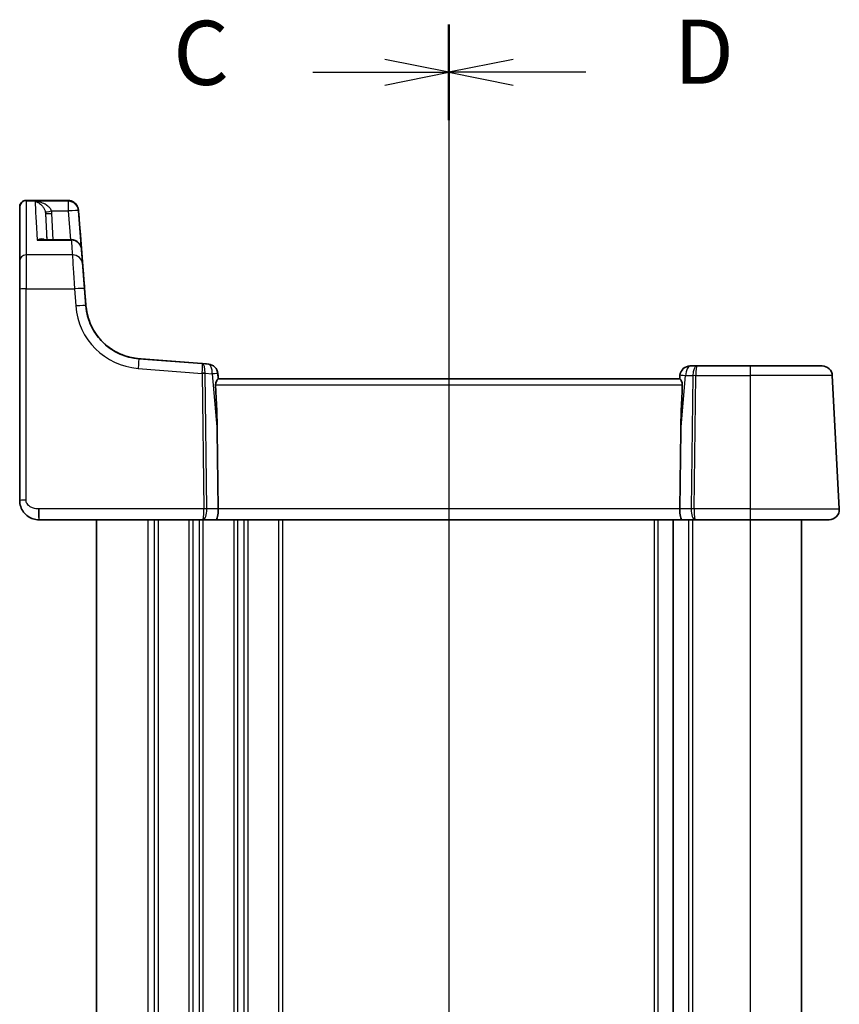
# Model space of a CAD drawing. Units: millimetres. Extents: x 22 to 2603, y 12 to 574.
# Drawn here: x 781 to 845, y 398 to 475 of the extents above; entities that cross this region are included whole.
import ezdxf

# ---------------------------------------------------------------- set-up
doc = ezdxf.new("R2010")
doc.units = ezdxf.units.MM
doc.header["$LTSCALE"] = 1.5
doc.linetypes.add('CHAIN', pattern=[0.3543, 0.2362, -0.0295, 0.0591, -0.0295])
for name, color, linetype, lineweight in [('Section Line (ISO)', 7, 'CHAIN', 25), ('Visible (ISO)', 7, 'Continuous', 35), ('Visible Narrow (ISO)', 7, 'Continuous', 25)]:
    doc.layers.add(name, color=color, linetype=linetype, lineweight=lineweight)
doc.styles.add('Note Text (TK)', font='txt')

# ---------------------------------------------------------------- blocks, each defined once
blk = doc.blocks.new('2dTransSection2')
at = {"layer": 'Section Line (ISO)', "linetype": 'CHAIN'}
blk.add_line((112.714, 237.691), (112.714, 161.168), dxfattribs=at)
at = {"layer": 'Section Line (ISO)', "linetype": 'Continuous', "lineweight": 50}
for p, q in [((112.714, 237.691), (112.714, 234.08)), ((112.714, 164.778), (112.714, 161.168))]:
    blk.add_line(p, q, dxfattribs=at)
at = {"layer": 'Section Line (ISO)', "linetype": 'Continuous'}
for p, q in [((112.714, 235.886), (110.214, 236.386)), ((107.398, 235.886), (110.214, 235.886)), ((110.214, 235.886), (112.714, 235.886)), ((110.214, 235.386), (112.714, 235.886)), ((112.714, 162.973), (110.214, 163.473)), ((107.398, 162.973), (110.214, 162.973)), ((110.214, 162.973), (112.714, 162.973)), ((110.214, 162.473), (112.714, 162.973))]:
    blk.add_line(p, q, dxfattribs=at)
at = {"layer": 'Section Line (ISO)', "char_height": 2.5, "attachment_point": 7, "line_spacing_factor": 0.25, "style": 'Note Text (TK)'}
for insert in [(101.953, 234.614), (101.953, 161.701)]:
    blk.add_mtext('C', dxfattribs=dict(at, insert=insert))
blk = doc.blocks.new('2dTransSection3')
at = {"layer": 'Section Line (ISO)', "linetype": 'CHAIN'}
blk.add_line((112.714, 240.679), (112.714, 164.094), dxfattribs=at)
at = {"layer": 'Section Line (ISO)', "linetype": 'Continuous', "lineweight": 50}
for p, q in [((112.714, 240.679), (112.714, 236.946)), ((112.714, 167.766), (112.714, 164.033))]:
    blk.add_line(p, q, dxfattribs=at)
at = {"layer": 'Section Line (ISO)', "linetype": 'Continuous'}
for p, q in [((115.214, 239.312), (112.714, 238.812)), ((115.214, 238.812), (112.714, 238.812)), ((112.714, 238.812), (115.214, 238.312)), ((118.051, 238.812), (115.214, 238.812)), ((115.214, 166.399), (112.714, 165.899)), ((115.214, 165.899), (112.714, 165.899)), ((112.714, 165.899), (115.214, 165.399)), ((118.051, 165.899), (115.214, 165.899))]:
    blk.add_line(p, q, dxfattribs=at)
at = {"layer": 'Section Line (ISO)', "char_height": 2.5, "attachment_point": 7, "line_spacing_factor": 0.25, "style": 'Note Text (TK)'}
for insert in [(121.486, 237.584), (121.486, 164.671)]:
    blk.add_mtext('D', dxfattribs=dict(at, insert=insert))

msp = doc.modelspace()

# ---------------------------------------------------------------- linework, layer by layer
at = {"layer": 'Visible (ISO)'}
for p, q in [((781.6783, 461.0741), (784.9614, 461.0741)), ((784.9615, 461.0741), (784.9614, 461.0741)), ((785.7637, 460.2782), (786.2952, 453.5252)), ((785.8872, 458.7063), (786.3473, 452.8609)), ((785.2022, 458.014), (782.931, 458.014)), ((785.9997, 457.2767), (786.2949, 453.5252)), ((781.1782, 454.1524), (781.1782, 437.6613)), ((786.2422, 454.1995), (786.3475, 452.8609)), ((795.4111, 448.3398), (790.4803, 448.7278)), ((795.908, 448.3006), (795.4111, 448.3398)), ((795.9081, 448.3006), (795.908, 448.3006)), ((795.9083, 448.3006), (795.9083, 448.3006)), ((834.0059, 448.1613), (833.4988, 448.1613)), ((838.1782, 448.1613), (834.0059, 448.1613)), ((838.1782, 448.1613), (843.7902, 448.1613)), ((843.7904, 448.1613), (843.7902, 448.1613)), ((796.6425, 447.5728), (796.6785, 447.1613)), ((832.7018, 447.431), (832.6782, 447.1613)), ((844.5891, 447.4032), (845.1341, 437.0032)), ((844.5893, 447.4032), (845.1344, 437.0032)), ((832.6829, 447.1613), (796.6735, 447.1613)), ((796.6678, 437.0032), (796.5925, 443.0874)), ((832.6886, 437.0032), (832.7639, 443.0874)), ((782.6782, 436.1613), (795.4792, 436.1613)), ((787.1782, 436.1613), (787.1782, 360.1613)), ((795.4792, 436.1613), (796.4792, 436.1613)), ((796.4792, 436.1613), (832.8772, 436.1613)), ((832.1782, 436.1613), (832.1782, 360.1613)), ((832.1782, 436.1613), (832.1782, 360.1613)), ((832.8772, 436.1613), (833.8772, 436.1613)), ((833.8772, 436.1613), (838.1782, 436.1613)), ((844.3352, 436.1613), (838.1782, 436.1613)), ((842.1782, 436.1613), (842.1782, 360.1613)), ((842.1785, 436.1613), (842.1785, 360.1613)), ((844.3352, 436.1613), (844.3355, 436.1613)), ((844.3352, 436.1613), (844.3352, 436.1613)), ((844.3355, 436.1613), (844.3355, 436.1613))]:
    msp.add_line(p, q, dxfattribs=at)
for centre, start, end in [((785.2022, 457.214), 4.5, 90), ((785.2024, 457.214), 4.5, 5.120511), ((795.8453, 447.5031), 5, 85.5), ((795.8456, 447.5031), 5, 85.5), ((833.4988, 447.3613), 90, 175), ((843.7902, 447.3613), 3, 90), ((843.7904, 447.3613), 3, 90), ((844.3355, 436.9613), 270, 3)]:
    msp.add_arc(centre, 0.8, start, end, dxfattribs=at)
for centre, major_axis, ratio, start_param, end_param in [((781.1783, 386.7464), (0, 74.5003), 0.00001, 0.1367896, 0.364296), ((781.1782, 454.0216), (0, 2.5), 0.00001, 0.3643087, 1.5184357), ((786.2793, 453.724), (-0.2999, 3.8111), 0.00001, 1.6229903, 1.7992672), ((786.2795, 453.724), (-0.2999, 3.8111), 0.00001, 1.6229906, 1.7992678), ((791.2763, 453.2137), (-4.9428, 0.0001), 0.9536388, 0.0749264, 0.0966755), ((813.8651, 446.8873), (-212.2308, 16.7029), 0.00001, 4.7978838, 4.8235853), ((794.5656, 462.1292), (1.8674, -21.3024), 0.0374106, 0.4615902, 0.7566566), ((834.7908, 462.1292), (-1.8674, -21.3024), 0.0374106, 5.5265287, 5.8215951), ((796.4792, 436.9613), (0, -0.8), 0.2360643, 0, 1.6231562), ((832.8772, 436.9613), (0, -0.8), 0.2360717, 4.6600291, 6.2831853)]:
    msp.add_ellipse(centre, major_axis=major_axis, ratio=ratio, start_param=start_param, end_param=end_param, dxfattribs=at)
for points, knots in [([(781.1783, 460.5508), (781.1783, 460.5601), (781.1783, 460.5666), (781.1783, 460.5718), (781.1783, 460.5728), (781.1783, 460.5737), (781.1783, 460.5739), (781.1783, 460.5742), (781.1783, 460.5742), (781.1783, 460.5746), (781.1783, 460.5747), (781.1783, 460.575), (781.1783, 460.5751), (781.1783, 460.5755), (781.1783, 460.5757), (781.1783, 460.5762), (781.1783, 460.5765), (781.1783, 460.5776), (781.1783, 460.5785), (781.1784, 460.5927), (781.1791, 460.6063), (781.1816, 460.6331), (781.1833, 460.6463), (781.1925, 460.6992), (781.2043, 460.7384), (781.2421, 460.8243), (781.2719, 460.8703), (781.3435, 460.9493), (781.3861, 460.9833), (781.4785, 461.0355), (781.5296, 461.0544), (781.6135, 461.0709), (781.6459, 461.0741), (781.6783, 461.0741)], [0, 0, 0, 0, 0.02047342, 0.02047342, 0.0281454, 0.0281454, 0.0310221, 0.0310221, 0.03317963, 0.03317963, 0.03358433, 0.03358433, 0.0338353, 0.0338353, 0.03396146, 0.03396146, 0.0340892, 0.0340892, 0.03434618, 0.03434618, 0.03839643, 0.03839643, 0.04240207, 0.04240207, 0.05449816, 0.05449816, 0.07054983, 0.07054983, 0.08647737, 0.08647737, 0.10240934, 0.10240934, 0.11211053, 0.11211053, 0.11211053, 0.11211053]), ([(784.9614, 461.0741), (785.0467, 461.0741), (785.1291, 461.0598), (785.2812, 461.0123), (785.3471, 460.9777), (785.4705, 460.8971), (785.517, 460.8519), (785.6094, 460.751), (785.6364, 460.7054), (785.6988, 460.5958), (785.7089, 460.5605), (785.7321, 460.4926), (785.7364, 460.4731), (785.7498, 460.416), (785.7505, 460.4061), (785.7585, 460.3539), (785.7568, 460.36), (785.7584, 460.3441), (785.7582, 460.3449), (785.7585, 460.3423), (785.7585, 460.3416), (785.7586, 460.3404), (785.7586, 460.34), (785.7587, 460.3394), (785.7587, 460.3392), (785.7588, 460.3388), (785.7588, 460.3386), (785.7588, 460.3382), (785.7588, 460.3381), (785.7588, 460.3376), (785.7589, 460.3375), (785.7589, 460.3367), (785.7589, 460.3367), (785.7593, 460.3324), (785.7608, 460.3131), (785.7635, 460.2782)], [0, 0, 0, 0, 0.00000119, 0.00000119, 0.00000256, 0.00000256, 0.00000444, 0.00000444, 0.00000756, 0.00000756, 0.00001409, 0.00001409, 0.00002365, 0.00002365, 0.00004911, 0.00004911, 0.0001555, 0.0001555, 0.00044373, 0.00044373, 0.00069038, 0.00069038, 0.00104038, 0.00104038, 0.00138148, 0.00138148, 0.00185271, 0.00185271, 0.00273118, 0.00273118, 0.0052643, 0.0052643, 0.02374239, 0.02374239, 0.23148938, 0.23148938, 0.23148938, 0.23148938]), ([(784.9615, 461.0741), (785.0469, 461.0741), (785.1293, 461.0598), (785.2814, 461.0123), (785.3473, 460.9777), (785.4707, 460.8971), (785.5172, 460.8519), (785.6095, 460.751), (785.6366, 460.7054), (785.699, 460.5958), (785.7091, 460.5605), (785.7323, 460.4926), (785.7366, 460.4731), (785.75, 460.416), (785.7506, 460.4061), (785.7587, 460.3539), (785.7569, 460.36), (785.7586, 460.3441), (785.7584, 460.3449), (785.7586, 460.3423), (785.7587, 460.3416), (785.7588, 460.3404), (785.7588, 460.34), (785.7589, 460.3394), (785.7589, 460.3392), (785.7589, 460.3388), (785.7589, 460.3386), (785.759, 460.3382), (785.759, 460.3381), (785.759, 460.3376), (785.759, 460.3375), (785.7591, 460.3367), (785.7591, 460.3367), (785.7592, 460.3359), (785.7592, 460.3351), (785.7594, 460.333), (785.7595, 460.3317), (785.7597, 460.3286), (785.7599, 460.3267), (785.7602, 460.3225), (785.7604, 460.3201), (785.7606, 460.3171), (785.7607, 460.3167), (785.7607, 460.3163)], [0, 0, 0, 0, 0.00000119, 0.00000119, 0.00000256, 0.00000256, 0.00000444, 0.00000444, 0.00000756, 0.00000756, 0.00001409, 0.00001409, 0.00002365, 0.00002365, 0.00004911, 0.00004911, 0.0001555, 0.0001555, 0.00044373, 0.00044373, 0.00069038, 0.00069038, 0.00104038, 0.00104038, 0.00138148, 0.00138148, 0.00185271, 0.00185271, 0.00273118, 0.00273118, 0.0052643, 0.0052643, 0.02374239, 0.02374239, 0.05110146, 0.05110146, 0.07846053, 0.07846053, 0.10581961, 0.10581961, 0.13317868, 0.13317868, 0.13679537, 0.13679537, 0.13679537, 0.13679537]), ([(786.0894, 456.1399), (786.0942, 456.0796), (786.1004, 456.001), (786.1153, 455.8112), (786.1241, 455.7001), (786.1437, 455.4512), (786.1545, 455.3134), (786.1777, 455.0186), (786.1901, 454.8616), (786.2156, 454.5365), (786.2289, 454.3685), (786.2422, 454.1995)], [0.3643024, 0.3643024, 0.3643024, 0.3643024, 0.5951292, 0.5951292, 0.825956, 0.825956, 1.0567828, 1.0567828, 1.2876096, 1.2876096, 1.5184364, 1.5184364, 1.5184364, 1.5184364]), ([(786.3472, 452.8609), (786.3695, 452.5783), (786.4181, 452.3071), (786.586, 451.6756), (786.7288, 451.345), (786.9733, 450.891), (787.0751, 450.7347), (787.2285, 450.5178), (787.285, 450.4459), (787.3375, 450.3803), (787.3481, 450.3674), (787.3481, 450.3674)], [-0.52533737, -0.52533737, -0.52533737, -0.52533737, -0.42250742, -0.42250742, -0.26476379, -0.26476379, -0.1523952, -0.1523952, -0.05861354, -0.05861354, 0, 0, 0, 0]), ([(786.3475, 452.8609), (786.3697, 452.5783), (786.4184, 452.3071), (786.5862, 451.6756), (786.729, 451.345), (786.9735, 450.891), (787.0754, 450.7347), (787.2287, 450.5178), (787.2853, 450.4459), (787.3377, 450.3803), (787.3483, 450.3674), (787.3483, 450.3674)], [-0.52533737, -0.52533737, -0.52533737, -0.52533737, -0.42250742, -0.42250742, -0.26476379, -0.26476379, -0.1523952, -0.1523952, -0.05861354, -0.05861354, 0, 0, 0, 0]), ([(786.3475, 452.8609), (786.3808, 452.4381), (786.4742, 452.02), (786.7741, 451.2266), (786.9804, 450.8512), (787.4897, 450.1729), (787.7926, 449.87), (788.4709, 449.3607), (788.8463, 449.1544), (789.6397, 448.8545), (790.0578, 448.7611), (790.4806, 448.7278)], [-1.4922565, -1.4922565, -1.4922565, -1.4922565, -1.2095132, -1.2095132, -0.9267698, -0.9267698, -0.6440265, -0.6440265, -0.3612832, -0.3612832, -0.0785398, -0.0785398, -0.0785398, -0.0785398]), ([(786.3565, 452.7587), (786.3815, 452.5129), (786.4262, 452.2769), (786.586, 451.6757), (786.7288, 451.3452), (786.9733, 450.8911), (787.0752, 450.7347), (787.2285, 450.5178), (787.2851, 450.4459), (787.3375, 450.3803), (787.3482, 450.3674), (787.3482, 450.3674)], [-0.51288953, -0.51288953, -0.51288953, -0.51288953, -0.42250517, -0.42250517, -0.2648083, -0.2648083, -0.1524011, -0.1524011, -0.05861581, -0.05861581, 0, 0, 0, 0]), ([(789.3503, 448.9654), (789.3203, 448.9759), (789.291, 448.9865), (789.1793, 449.0281), (789.1017, 449.0598), (788.9583, 449.1226), (788.8924, 449.1536), (788.7734, 449.2127), (788.7202, 449.2408), (788.6276, 449.2914), (788.5883, 449.314), (788.5246, 449.3513), (788.5003, 449.3661), (788.4759, 449.381), (788.4698, 449.3848), (788.4637, 449.3886), (788.4621, 449.3895), (788.4606, 449.3905), (788.4602, 449.3907), (788.4598, 449.391), (788.4598, 449.391), (788.4597, 449.3911), (788.4597, 449.3911), (788.4597, 449.3911)], [0.13769499, 0.13769499, 0.13769499, 0.13769499, 0.15072349, 0.15072349, 0.18840436, 0.18840436, 0.22608523, 0.22608523, 0.2637661, 0.2637661, 0.30144698, 0.30144698, 0.33912785, 0.33912785, 0.35796828, 0.35796828, 0.3673885, 0.3673885, 0.37209861, 0.37209861, 0.37445366, 0.37445366, 0.37549826, 0.37549826, 0.37549826, 0.37549826]), ([(789.3599, 448.962), (789.3578, 448.9628), (789.3558, 448.9635), (789.3526, 448.9646), (789.3514, 448.965), (789.3503, 448.9654)], [0.114258308, 0.114258308, 0.114258308, 0.114258308, 0.1151162229, 0.1151162229, 0.1155965587, 0.1155965587, 0.1155965587, 0.1155965587]), ([(796.6422, 447.5728), (796.6504, 447.4791), (796.6586, 447.3854), (796.6668, 447.2917), (796.6706, 447.2483), (796.6744, 447.2048), (796.6782, 447.1613)], [-1.00159990085, -1.00159990085, -1.00159990085, -1.00159990085, -1.00150676939, -1.00150676939, -1.00150676939, -1.00146357093, -1.00146357093, -1.00146357093, -1.00146357093]), ([(796.4706, 446.6875), (796.4693, 446.7142), (796.4703, 446.7411), (796.4773, 446.8002), (796.4845, 446.8322), (796.5121, 446.9233), (796.5386, 446.9775), (796.587, 447.0626), (796.6127, 447.0999), (796.6524, 447.1488), (796.6666, 447.1613), (796.6735, 447.1613)], [0.001876589, 0.001876589, 0.001876589, 0.001876589, 0.00987368, 0.00987368, 0.01974736, 0.01974736, 0.03949472, 0.03949472, 0.05918015, 0.05918015, 0.078120507, 0.078120507, 0.078120507, 0.078120507]), ([(832.6829, 447.1613), (832.6899, 447.1613), (832.704, 447.1488), (832.7437, 447.0999), (832.7694, 447.0626), (832.8179, 446.9775), (832.8443, 446.9233), (832.8719, 446.8322), (832.8791, 446.8002), (832.8861, 446.7411), (832.8871, 446.7142), (832.8858, 446.6875)], [0.236057391, 0.236057391, 0.236057391, 0.236057391, 0.254997749, 0.254997749, 0.274683179, 0.274683179, 0.294430539, 0.294430539, 0.304304219, 0.304304219, 0.31230131, 0.31230131, 0.31230131, 0.31230131]), ([(781.1785, 442.1871), (781.1785, 442.1871), (781.1785, 442.1872), (781.1785, 442.1895), (781.1785, 442.208), (781.1785, 442.2842), (781.1785, 442.3517), (781.1785, 442.5297), (781.1785, 442.6399), (781.1785, 442.892), (781.1785, 443.0339), (781.1785, 443.3349), (781.1785, 443.4942), (781.1785, 443.6904), (781.1785, 443.7268), (781.1785, 443.7632)], [-0.7994068, -0.7994068, -0.7994068, -0.7994068, -0.7895004, -0.7895004, -0.5396992, -0.5396992, -0.2201741, -0.2201741, 0.0989868, 0.0989868, 0.4180804, 0.4180804, 0.7374613, 0.7374613, 0.810135, 0.810135, 0.810135, 0.810135]), ([(781.1785, 441.1356), (781.1785, 441.1356), (781.1785, 441.1356), (781.1785, 441.1344), (781.1785, 441.1262), (781.1785, 441.0928), (781.1785, 441.0626), (781.1785, 440.9828), (781.1785, 440.9332), (781.1785, 440.8193), (781.1785, 440.7551), (781.1785, 440.6183), (781.1785, 440.5458), (781.1785, 440.4607), (781.1785, 440.4487), (781.1785, 440.4368)], [-0.770198, -0.770198, -0.770198, -0.770198, -0.7592224, -0.7592224, -0.5216222, -0.5216222, -0.2080107, -0.2080107, 0.1056007, 0.1056007, 0.4192122, 0.4192122, 0.7328236, 0.7328236, 0.7840286, 0.7840286, 0.7840286, 0.7840286]), ([(782.6782, 436.1613), (782.5264, 436.1613), (782.3729, 436.185), (782.0825, 436.2762), (781.9424, 436.3454), (781.6887, 436.5231), (781.5732, 436.6349), (781.383, 436.888), (781.3068, 437.0329), (781.2052, 437.3363), (781.1782, 437.5002), (781.1782, 437.6613)], [0, 0, 0, 0, 0.04552994, 0.04552994, 0.09162954, 0.09162954, 0.13932067, 0.13932067, 0.18801048, 0.18801048, 0.23639124, 0.23639124, 0.23639124, 0.23639124])]:
    msp.add_open_spline(points, degree=3, knots=knots, dxfattribs=at)
at = {"layer": 'Visible Narrow (ISO)'}
for p, q in [((781.6783, 461.0461), (784.963, 461.0461)), ((784.966, 461.0076), (782.3765, 461.0076)), ((783.6601, 460.2573), (784.966, 460.2573)), ((784.966, 460.2573), (785.1425, 458.014)), ((786.295, 453.5252), (785.7635, 460.2782)), ((783.1857, 460.0603), (783.2929, 458.014)), ((783.7922, 458.014), (783.685, 460.0603)), ((786.3474, 452.8609), (785.8874, 458.7063)), ((782.5337, 457.9737), (785.2022, 457.9737)), ((786.2952, 453.5252), (786, 457.2767)), ((785.2916, 456.8247), (781.6782, 456.8247)), ((781.6782, 437.6875), (781.6782, 454.1786)), ((781.6782, 454.1786), (785.4443, 454.1786)), ((785.4443, 454.1786), (785.5497, 452.84)), ((786.3472, 452.8609), (786.2419, 454.1995)), ((786.3472, 452.8609), (786.3472, 452.8609)), ((786.3473, 452.8609), (786.3473, 452.8609)), ((786.3474, 452.8609), (786.3475, 452.8609)), ((786.3475, 452.8609), (786.3475, 452.8609)), ((787.3481, 450.3674), (787.3481, 450.3674)), ((787.3482, 450.3674), (787.3483, 450.3674)), ((787.3483, 450.3674), (787.3483, 450.3674)), ((789.3503, 448.9654), (789.35, 448.9654)), ((790.4175, 447.9722), (795.4191, 447.5785)), ((795.4191, 447.5785), (795.5499, 437.0032)), ((795.7732, 437.0032), (795.6424, 447.5785)), ((795.6426, 447.589), (796.2025, 447.545)), ((796.2025, 447.545), (796.5925, 443.0874)), ((796.6422, 447.5728), (796.6422, 447.5728)), ((796.6782, 447.1613), (796.6422, 447.5728)), ((796.6425, 447.5728), (796.6425, 447.5728)), ((832.7639, 443.0874), (833.1415, 447.4032)), ((833.1415, 447.4032), (833.7119, 447.4032)), ((833.7119, 447.4032), (833.5832, 437.0032)), ((833.8065, 437.0032), (833.9352, 447.4032)), ((833.9352, 447.4032), (838.1782, 447.4032)), ((844.5891, 447.4032), (838.1782, 447.4032)), ((838.1782, 447.4032), (838.1782, 437.0032)), ((845.1341, 437.0032), (844.5891, 447.4032)), ((845.1344, 437.0032), (844.5893, 447.4032)), ((844.5893, 447.4032), (845.1344, 437.0032)), ((796.4706, 446.6875), (832.8858, 446.6875)), ((795.5499, 437.0032), (782.6782, 437.0032)), ((796.6678, 437.0032), (795.7732, 437.0032)), ((832.6886, 437.0032), (796.6678, 437.0032)), ((833.5832, 437.0032), (832.6886, 437.0032)), ((838.1782, 437.0032), (833.8065, 437.0032)), ((838.1782, 437.0032), (845.1341, 437.0032)), ((845.1341, 437.0032), (845.1341, 437.0032)), ((845.1344, 437.0032), (845.1344, 437.0032)), ((791.1782, 436.1613), (791.1782, 360.1613)), ((791.6782, 436.1613), (791.6782, 360.1613)), ((791.9782, 436.1613), (791.9782, 360.1613)), ((794.3782, 436.1613), (794.3782, 360.1613)), ((794.6782, 436.1613), (794.6782, 360.1613)), ((795.1782, 436.1613), (795.1782, 360.1613)), ((795.4782, 436.1613), (795.4782, 360.1613)), ((797.8782, 436.1613), (797.8782, 360.1613)), ((798.1782, 436.1613), (798.1782, 360.1613)), ((798.6782, 436.1613), (798.6782, 360.1613)), ((798.9782, 436.1613), (798.9782, 360.1613)), ((801.3782, 436.1613), (801.3782, 360.1613)), ((801.6782, 436.1613), (801.6782, 360.1613)), ((830.6782, 436.1613), (830.6782, 360.1613)), ((830.9782, 436.1613), (830.9782, 360.1613)), ((833.3782, 436.1613), (833.3782, 360.1613)), ((833.6782, 436.1613), (833.6782, 360.1613)), ((838.1782, 436.1613), (838.1782, 360.1613))]:
    msp.add_line(p, q, dxfattribs=at)
for centre, start, end in [((786.7287, 449.8613), 39.239946, 40.040301), ((786.7285, 449.8613), 39.239946, 39.552594), ((786.7287, 449.8613), 39.239946, 39.552594), ((795.8453, 447.5031), 5, 85.5), ((795.8455, 447.5031), 5, 85.5), ((844.3352, 436.9613), 270, 3), ((844.3355, 436.9613), 270, 3)]:
    msp.add_arc(centre, 0.8, start, end, dxfattribs=at)
for centre, major_axis, ratio, start_param, end_param in [((781.6783, 460.5508), (-0.5, 0), 0.9906581, 4.7124162, 6.2831853), ((781.6783, 386.7467), (0, 75), 0.00001, 0.1367954, 0.3643024), ((781.6783, 458.0741), (0, 3), 0.00001, 0, 0.1367954), ((786.2268, 386.7467), (-3.8887, 75), 0.00001, 0.1405094, 0.3185382), ((790.7481, 386.7467), (-5.8397, 75), 0.00001, 0.1368076, 0.1405246), ((784.963, 460.2536), (0.7975, 0.0627), 0.9906011, 0.000027, 1.4930187), ((784.966, 460.2154), (0.7975, 0.0627), 0.9900843, 0.0000263, 1.4930585), ((784.966, 460.2154), (0, 0.8), 0.00001, 0.1405124, 1.5184364), ((783.6601, 460.2835), (-0.4901, -0.0989), 0.051306, 0.0235095, 1.5604508), ((784.966, 460.2154), (0.7975, 0.0628), 0.0521754, 0.0000037, 1.5666938), ((785.9322, 458.1369), (-0.1731, 2.2), 0.00001, 6.146388, 7.5921811), ((785.932, 458.1369), (-0.1731, 2.2), 0.00001, 6.1463825, 6.4199726), ((791.5457, 386.8095), (-5.8397, 74.2), 0.00001, 0.1367838, 0.1405009), ((784.9632, 460.2536), (0.7975, 0.0628), 0.990601, 6.2831281, 6.2831551), ((791.5458, 386.8095), (-5.8397, 74.2), 0.00001, 6.1426632, 6.1463803), ((787.0257, 386.7886), (-3.8887, 74.2), 0.00001, 0.1583569, 0.2841227), ((783.685, 460.0865), (-0.4993, -0.0262), 0.0522646, 0.0000037, 1.568061), ((785.0899, 458.6435), (0.7975, 0.0628), 0.2580747, 0.0000038, 0.0197505), ((790.7481, 386.7467), (-5.8397, 75), 0.00001, 0.3185529, 0.3643139), ((785.2022, 457.214), (0.7975, 0.0628), 0.9494051, 0.0000118, 1.4962269), ((791.5457, 386.8095), (-5.8397, 74.2), 0.00001, 0.3185301, 0.3642915), ((785.2024, 457.214), (0.7975, 0.0628), 0.0521754, 0.0000037, 0.0108298), ((781.6782, 456.3575), (-0.5, 0), 0.9343726, 4.7123994, 6.2831957), ((781.6782, 454.0216), (0, 3), 0.00001, 0.3643031, 1.5184365), ((785.2916, 456.0772), (0.7975, 0.0628), 0.9340055, 0.0000103, 1.4974308), ((785.4534, 454.0216), (-0.1731, 3), 0.00001, 0.3643138, 1.5184425), ((786.2509, 454.0843), (-0.1731, 2.2), 0.00001, 0.3643027, 1.5184365), ((781.6782, 454.1524), (-0.5, 0), 0.052336, 4.7123927, 6.283189), ((785.4443, 454.1367), (0.7975, 0.0628), 0.0521754, 0.0000037, 1.5666938), ((786.2512, 454.0843), (-0.1731, 2.2), 0.00001, 4.7647489, 4.7647598), ((785.4975, 453.4624), (0.7975, 0.0628), 0.0521754, 0.0000037, 0.0106607), ((786.2793, 453.7241), (0.2991, -3.8), 0.00001, 4.764754, 4.9415568), ((786.2793, 453.7241), (0.2991, -3.8), 0.00001, 1.341636, 1.5184384), ((785.4977, 453.4624), (0.7975, 0.0628), 0.0521754, 0.0000037, 0.0106607), ((786.2795, 453.7241), (0.2991, -3.8), 0.00001, 4.7647521, 4.9415548), ((786.2795, 453.7241), (0.2991, -3.8), 0.00001, 1.341639, 1.5184413), ((785.5497, 452.7981), (0.7975, 0.0628), 0.0521754, 0.0000037, 1.5666938), ((790.8333, 453.2558), (3.7476, 3.7477), 0.9999998, 2.4347166, 3.8484333), ((785.5499, 452.7981), (0.7975, 0.0628), 0.2580747, 0.0000038, 0.0190033), ((790.8333, 453.2139), (-3.1819, -3.182), 0.9999998, 5.5763119, 6.9900286), ((790.8334, 453.2139), (3.182, -3.182), 0.9999988, 4.0055339, 4.028324), ((790.8336, 453.2139), (-3.182, -3.182), 0.9999988, 5.5763237, 5.5991139), ((790.8336, 453.2139), (3.1819, -3.182), 0.9999998, 4.0055457, 5.4192624), ((785.5607, 452.6778), (0.7959, 0.0809), 0.2575801, 0.0000038, 0.0188581), ((790.4175, 447.9303), (0.0628, 0.7975), 0.0041155, 0.0000003, 1.5185983), ((790.4178, 447.9303), (0.0628, 0.7975), 0.1098481, 6.2763102, 6.283185), ((795.3483, 447.5422), (0.0628, 0.7975), 0.363572, 4.7997141, 6.283185), ((795.3483, 447.5422), (-0.0628, -0.7975), 0.0842487, 1.6581215, 3.1415924), ((795.8453, 447.5031), (0.0628, 0.7975), 0.4428017, 4.7997141, 6.283185), ((795.8455, 447.5031), (0.0628, 0.7975), 0.0843502, 6.2762826, 6.283185), ((833.4988, 447.3613), (0, 0.8), 0.4472169, 0, 1.5184364), ((834.0059, 447.3613), (0, -0.8), 0.3680375, 3.1415927, 4.6600291), ((834.0059, 447.3613), (0, 0.8), 0.0885292, 0, 1.5184364), ((838.1782, 447.3613), (0, 0.8), 0.00001, 0.0000063, 1.5184365), ((796.0207, 447.4893), (0.0712, -0.8018), 0.7463772, 4.4998524, 4.5349795), ((795.4191, 447.5523), (-0.5, -0.0062), 0.052332, 4.2487447, 4.7117453), ((795.4193, 447.5629), (-0.4992, 0.0291), 0.0872796, 4.2536796, 4.7147206), ((796.244, 447.5155), (-0.6001, 0.0858), 0.4917594, 0.0412671, 0.0763942), ((795.8453, 447.5031), (0.797, 0.0697), 0.0147915, 0.0000037, 1.1046363), ((795.8455, 447.5031), (0.797, 0.0697), 0.0446089, 0.0000037, 0.0244192), ((833.4988, 447.3613), (-0.797, 0.0697), 0.0147909, 5.1785564, 6.283189), ((833.9352, 447.377), (0.5, -0.0062), 0.0523319, 1.5714475, 2.0344481), ((843.7904, 447.3613), (0.7989, 0.0419), 0.0123541, 0.0000037, 0.0253379), ((781.6782, 437.6613), (-0.5, 0), 0.052336, 4.7123927, 6.283189), ((782.6785, 436.9613), (0, -0.8), 0.0523397, 4.712389, 6.2831853), ((782.6782, 436.9613), (0, -0.8), 0.00001, 4.6600292, 6.283198), ((795.4792, 436.9613), (0, -0.8), 0.0885218, 0, 1.6231562), ((795.4792, 436.9613), (0, 0.8), 0.3680305, 3.1415927, 4.7647489), ((795.5499, 436.977), (-0.5, -0.0062), 0.052332, 4.2487447, 4.7117453), ((833.8772, 436.9613), (0, -0.8), 0.3680375, 4.6600291, 6.2831853), ((833.8065, 436.977), (-0.5, 0.0062), 0.0523319, 4.7130401, 5.1760407), ((833.8772, 436.9613), (0, 0.8), 0.0885292, 1.5184364, 3.1415927), ((838.1782, 436.9613), (0, -0.8), 0.00001, 4.6600291, 6.2831821), ((844.3355, 436.9613), (0.7989, 0.0419), 0.0123541, 0.0000037, 0.024795)]:
    msp.add_ellipse(centre, major_axis=major_axis, ratio=ratio, start_param=start_param, end_param=end_param, dxfattribs=at)
for points, knots in [([(783.6601, 460.2573), (783.645, 460.3036), (783.6234, 460.3492), (783.5543, 460.4626), (783.4996, 460.5267), (783.3553, 460.6605), (783.2613, 460.7251), (783.0306, 460.8507), (782.8896, 460.9046), (782.6242, 460.9754), (782.4999, 460.9969), (782.3765, 461.0076)], [-0.2217684, -0.2217684, -0.2217684, -0.2217684, -0.19873345, -0.19873345, -0.16187753, -0.16187753, -0.11396483, -0.11396483, -0.05167832, -0.05167832, 0.00071892, 0.00071892, 0.00071892, 0.00071892]), ([(782.3765, 461.0076), (782.4528, 460.9903), (782.5296, 460.9621), (782.6937, 460.8766), (782.7809, 460.8147), (782.9235, 460.6758), (782.9817, 460.6056), (783.071, 460.4632), (783.1048, 460.3959), (783.1475, 460.2782), (783.1609, 460.2313), (783.1702, 460.184)], [-0.00071892, -0.00071892, -0.00071892, -0.00071892, 0.05167832, 0.05167832, 0.11396483, 0.11396483, 0.16187753, 0.16187753, 0.19873345, 0.19873345, 0.2217684, 0.2217684, 0.2217684, 0.2217684]), ([(783.685, 460.0603), (783.6833, 460.0934), (783.6803, 460.1264), (783.672, 460.1921), (783.6667, 460.2248), (783.6601, 460.2573)], [0, 0, 0, 0, 0.009950787, 0.009950787, 0.019901574, 0.019901574, 0.019901574, 0.019901574]), ([(783.1702, 460.184), (783.1743, 460.1636), (783.1776, 460.1431), (783.1828, 460.1018), (783.1846, 460.0811), (783.1857, 460.0603)], [-0.019901574, -0.019901574, -0.019901574, -0.019901574, -0.009950787, -0.009950787, 0, 0, 0, 0]), ([(783.1191, 458.014), (783.1012, 458.0249), (783.0825, 458.0342), (783.0081, 458.0641), (782.9485, 458.0735), (782.8307, 458.0721), (782.7729, 458.0629), (782.6547, 458.0296), (782.5941, 458.0051), (782.5337, 457.9737)], [0.09372997, 0.09372997, 0.09372997, 0.09372997, 0.10987335, 0.10987335, 0.15611478, 0.15611478, 0.19797948, 0.19797948, 0.24054866, 0.24054866, 0.24054866, 0.24054866]), ([(782.5337, 457.9737), (782.6328, 457.9933), (782.7323, 458.006), (782.864, 458.0131), (782.8977, 458.014), (782.9311, 458.014)], [-0.24054866, -0.24054866, -0.24054866, -0.24054866, -0.197979479, -0.197979479, -0.183252363, -0.183252363, -0.183252363, -0.183252363]), ([(787.3481, 450.3674), (787.3481, 450.3674), (787.3011, 450.4229), (787.1097, 450.6799), (786.935, 450.9357), (786.6512, 451.5284), (786.5354, 451.8348), (786.4033, 452.3938), (786.366, 452.6234), (786.3473, 452.8609)], [0, 0, 0, 0, 0.12091266, 0.12091266, 0.30066032, 0.30066032, 0.43892776, 0.43892776, 0.52534491, 0.52534491, 0.52534491, 0.52534491]), ([(787.3483, 450.3674), (787.3483, 450.3674), (787.3013, 450.4229), (787.11, 450.6799), (786.9352, 450.9357), (786.6514, 451.5284), (786.5356, 451.8348), (786.4035, 452.3938), (786.3662, 452.6234), (786.3475, 452.8609)], [0, 0, 0, 0, 0.12091266, 0.12091266, 0.30066032, 0.30066032, 0.43892776, 0.43892776, 0.52534491, 0.52534491, 0.52534491, 0.52534491]), ([(787.3483, 450.3674), (787.3483, 450.3674), (787.3303, 450.3891), (787.2652, 450.4717), (787.2194, 450.5313), (787.0774, 450.7311), (786.9683, 450.8981), (786.7193, 451.3667), (786.5797, 451.6948), (786.4243, 452.2877), (786.3811, 452.5185), (786.3566, 452.7587)], [0, 0, 0, 0, 0.07592699, 0.07592699, 0.14950014, 0.14950014, 0.26910026, 0.26910026, 0.42458041, 0.42458041, 0.51289786, 0.51289786, 0.51289786, 0.51289786]), ([(790.4803, 448.7278), (790.05, 448.7617), (789.6552, 448.8577), (789.0254, 449.08), (788.7828, 449.2046), (788.4819, 449.3733), (788.4266, 449.4111), (788.5271, 449.3495), (788.6618, 449.2662), (789.0079, 449.0977), (789.1866, 449.0204), (789.5834, 448.8864), (789.7971, 448.8286), (790.1731, 448.7602), (790.3246, 448.7401), (790.4803, 448.7278)], [-0.75361657, -0.75361657, -0.75361657, -0.75361657, -0.61387838, -0.61387838, -0.47793238, -0.47793238, -0.34290576, -0.34290576, -0.21971, -0.21971, -0.13143058, -0.13143058, -0.05055022, -0.05055022, 0, 0, 0, 0]), ([(790.4805, 448.7278), (790.0502, 448.7617), (789.6555, 448.8577), (789.0256, 449.08), (788.783, 449.2046), (788.4822, 449.3733), (788.4269, 449.4111), (788.5274, 449.3495), (788.6621, 449.2662), (788.9979, 449.1027), (789.1617, 449.0313), (789.3503, 448.9654)], [-0.75361657, -0.75361657, -0.75361657, -0.75361657, -0.61387838, -0.61387838, -0.47793243, -0.47793243, -0.34290585, -0.34290585, -0.21971005, -0.21971005, -0.13769484, -0.13769484, -0.13769484, -0.13769484]), ([(796.6785, 447.1613), (796.6747, 447.2048), (796.6709, 447.2483), (796.6671, 447.2917), (796.6589, 447.3854), (796.6507, 447.4791), (796.6425, 447.5728)], [1.00146357093, 1.00146357093, 1.00146357093, 1.00146357093, 1.00150676939, 1.00150676939, 1.00150676939, 1.00159990085, 1.00159990085, 1.00159990085, 1.00159990085]), ([(782.6782, 437.0032), (782.5756, 437.0032), (782.4612, 437.0081), (782.2403, 437.0561), (782.1349, 437.0957), (781.9764, 437.1887), (781.917, 437.2341), (781.8241, 437.326), (781.788, 437.371), (781.7294, 437.4662), (781.7072, 437.5164), (781.6836, 437.6071), (781.6782, 437.6466), (781.6782, 437.6875)], [-1, -1, -1, -1, -0.7534877, -0.7534877, -0.5260225, -0.5260225, -0.3665767, -0.3665767, -0.2336102, -0.2336102, -0.098394, -0.098394, 0, 0, 0, 0])]:
    msp.add_open_spline(points, degree=3, knots=knots, dxfattribs=at)
msp.add_open_spline([(790.4805, 448.7278), (790.0959, 448.7581), (789.715, 448.8381), (789.3503, 448.9654)], degree=3, dxfattribs=at)

# ---------------------------------------------------------------- block references
at = {"layer": 'Section Line (ISO)', "xscale": 2, "yscale": 2, "zscale": 2}
for name, p in [('2dTransSection2', (589.25, -0.697)), ('2dTransSection3', (589.25, -6.5502))]:
    msp.add_blockref(name, p, dxfattribs=at)

doc.saveas('drawing.dxf')
